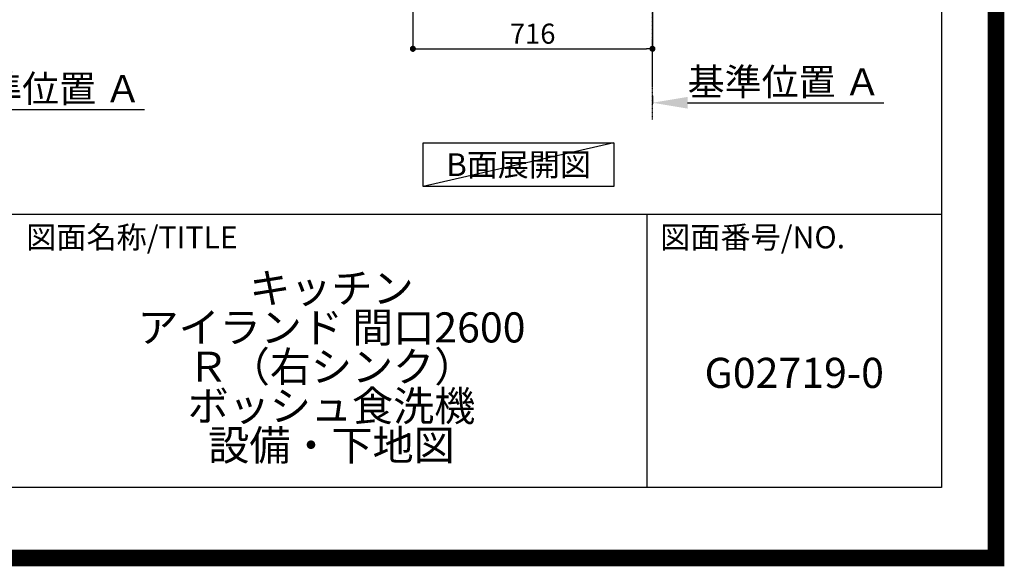
# Model space of a CAD drawing. Units: millimetres. Extents: x -109 to 26472, y -120 to 8847.
# Drawn here: x 23529 to 26472, y -23 to 1611 of the extents above; entities that cross this region are included whole.
import ezdxf

# ---------------------------------------------------------------- set-up
doc = ezdxf.new("R2010")
doc.units = ezdxf.units.MM
doc.linetypes.add('CENTER', pattern=[2, 1.25, -0.25, 0.25, -0.25])
doc.layers.get('DEFPOINTS').update_dxf_attribs({"color": 146})
for name, color, linetype in [('111-壁仕上', 3, 'Continuous'), ('160-文字', 254, 'Continuous'), ('166-寸法B', 11, 'Continuous'), ('190-図面外枠', 5, 'Continuous'), ('191-図面内枠', 4, 'Continuous')]:
    doc.layers.add(name, color=color, linetype=linetype)
doc.styles.add('KH001', font='txt')
doc.dimstyles.new('KH1xx030', dxfattribs={"dimscale": 30, "dimtxt": 2, "dimasz": 0.6, "dimexe": 0.3, "dimexo": 1.2, "dimgap": 0.5, "dimtad": 3, "dimdec": 1, "dimdsep": 46, "dimlunit": 6, "dimtxsty": 'KH001', "dimblk": 'DOT', "dimcen": 1, "dimdle": 1, "dimclrd": 256, "dimclre": 256, "dimclrt": 256, "dimadec": 0, "dimazin": 0, "dimtfac": 1, "dimtdec": 1, "dimtix": 1, "dimtmove": 2, "dimatfit": 3, "dimldrblk": 'CLOSEDBLANK', "dimfxl": 1, "dimtolj": 1, "dimtzin": 0, "dimlwd": -1, "dimlwe": -1, "dimarcsym": 0})

# ---------------------------------------------------------------- blocks, each defined once
blk = doc.blocks.new('A$C5D946DDC')
at = {"layer": '190-図面外枠'}
for p, q in [((20519, 14349.3), (20519, 350.7)), ((20519, 350.7), (271, 350.7))]:
    blk.add_line(p, q, dxfattribs=at)
at = {"layer": 'DEFPOINTS'}
blk.add_lwpolyline([(0, 0), (20790, 0), (20790, 14700), (0, 14700)], close=True, dxfattribs=at)
blk = doc.blocks.new('*D386')
at = {"layer": '166-寸法B', "transparency": 16777216}
for p, q in [((25420.1, 1383.7), (25420.1, 1359.6)), ((25525.1, 1362.6), (26111.7, 1362.6))]:
    blk.add_line(p, q, dxfattribs=at)
blk.add_solid([(25525.1, 1380.1), (25525.1, 1345.1), (25420.1, 1362.6)], dxfattribs=at)
at = {"layer": 'DEFPOINTS', "color": 0, "transparency": 16777216}
for p in [(25420.1, 1413.7), (26102.7, 1362.6), (26102.7, 1283.2)]:
    blk.add_point(p, dxfattribs=at)
at = {"layer": '166-寸法B', "transparency": 16777216, "insert": (25813.9, 1425), "char_height": 81, "attachment_point": 5, "style": 'KH001'}
blk.add_mtext('\\A1;基準位置 Ａ', dxfattribs=at)
blk = doc.blocks.new('_ClosedBlank')
at = {"color": 0, "linetype": 'ByBlock', "lineweight": -2}
for p, q in [((-1, 0.167), (0, 0)), ((-1, 0.167), (-1, -0.167)), ((0, 0), (-1, -0.167))]:
    blk.add_line(p, q, dxfattribs=at)
blk = doc.blocks.new('_None')
blk = doc.blocks.new('_Dot')
at = {"color": 0, "linetype": 'ByBlock', "lineweight": -2}
blk.add_line((-0.5, 0), (-1, 0), dxfattribs=at)
at = {"color": 0, "linetype": 'ByBlock', "const_width": 0.5}
blk.add_lwpolyline([(-0.25, 0, 1), (0.25, 0, 1)], format="xyb", close=True, dxfattribs=at)
blk = doc.blocks.new('*D387')
at = {"layer": '166-寸法B', "transparency": 16777216}
for p, q in [((24704.1, 2133.1), (24704.1, 1515.1)), ((25420.1, 1686.8), (25420.1, 1515.1)), ((24722.1, 1524.1), (25402.1, 1524.1))]:
    blk.add_line(p, q, dxfattribs=at)
at = {"layer": 'DEFPOINTS', "color": 0, "transparency": 16777216}
for p in [(24704.1, 2169.1), (25420.1, 1722.8), (25420.1, 1524.1)]:
    blk.add_point(p, dxfattribs=at)
at = {"layer": '166-寸法B', "transparency": 16777216, "xscale": 18, "yscale": 18, "zscale": 18, "rotation": 180}
blk.add_blockref('_Dot', (24704.1, 1524.1), dxfattribs=at)
at = {"layer": '166-寸法B', "transparency": 16777216, "xscale": 18, "yscale": 18, "zscale": 18}
blk.add_blockref('_Dot', (25420.1, 1524.1), dxfattribs=at)
at = {"layer": '166-寸法B', "transparency": 16777216, "insert": (25062.1, 1569.1), "char_height": 60, "attachment_point": 5, "style": 'KH001'}
blk.add_mtext('\\A1;716', dxfattribs=at)
blk = doc.blocks.new('*D463')
at = {"layer": '166-寸法B', "transparency": 16777216}
for p, q in [((23210.1, 1363.1), (23210.1, 1339)), ((23315.1, 1342), (23901.7, 1342))]:
    blk.add_line(p, q, dxfattribs=at)
blk.add_solid([(23315.1, 1359.5), (23315.1, 1324.5), (23210.1, 1342)], dxfattribs=at)
at = {"layer": 'DEFPOINTS', "color": 0, "transparency": 16777216}
for p in [(23210.1, 1393.1), (23892.7, 1342), (23892.7, 1262.7)]:
    blk.add_point(p, dxfattribs=at)
at = {"layer": '166-寸法B', "transparency": 16777216, "insert": (23603.9, 1404.5), "char_height": 81, "attachment_point": 5, "style": 'KH001'}
blk.add_mtext('\\A1;基準位置 Ａ', dxfattribs=at)

msp = doc.modelspace()

# ---------------------------------------------------------------- linework, layer by layer
at = {"layer": '111-壁仕上', "color": 253, "linetype": 'CENTER', "ltscale": 2}
msp.add_line((25420.12, 1312.14), (25420.12, 3568.94), dxfattribs=at)
at = {"layer": '160-文字'}
msp.add_lwpolyline([(24735.11, 1242.68), (25305.14, 1242.68), (25305.14, 1112.25), (24735.11, 1112.25)], close=True, dxfattribs=at)
at = {"layer": '191-図面内枠'}
for p, q in [((14135.15, 1028.96), (26283.97, 1028.96)), ((25403.54, 1028.96), (25403.54, 212.03))]:
    msp.add_line(p, q, dxfattribs=at)
at = {"layer": 'DEFPOINTS'}
msp.add_line((25305.14, 1242.68), (24735.11, 1112.25), dxfattribs=at)
at = {"layer": 'DEFPOINTS', "color": 1, "const_width": 50}
msp.add_lwpolyline([(13972.57, 1.63), (26446.56, 1.63), (26446.56, 8821.63), (13972.57, 8821.63)], close=True, dxfattribs=at)

# ---------------------------------------------------------------- block references
at = {"layer": '190-図面外枠', "xscale": 0.6000000000058208, "yscale": 0.6000000000058208, "zscale": 0.6000000000058208}
msp.add_blockref('A$C5D946DDC', (13972.57, 1.63), dxfattribs=at)

# ---------------------------------------------------------------- texts
at = {"layer": '160-文字', "insert": (25020.12, 1177.46), "char_height": 68, "attachment_point": 5, "style": 'KH001'}
msp.add_mtext('{\\fArial|b0|i0|c0|p32;B}面展開図', dxfattribs=at)
at = {"layer": '160-文字', "char_height": 90, "attachment_point": 5, "style": 'KH001'}
for s, insert, line_spacing_factor in [('\\Pキッチン\\Pアイランド 間口2600\\PＲ（右シンク）\\Pボッシュ食洗機\\P設備・下地図', (24460.97, 620.49), 0.783), ('G02719-0', (25843.76, 543.32), 0.876232)]:
    msp.add_mtext(s, dxfattribs=dict(at, insert=insert, line_spacing_factor=line_spacing_factor))
at = {"layer": '191-図面内枠', "char_height": 66, "attachment_point": 4, "line_spacing_factor": 0.782827, "style": 'KH001'}
for s, insert in [('図面名称/TITLE', (23548.62, 951.78)), ('図面番号/NO.', (25443.28, 951.78))]:
    msp.add_mtext(s, dxfattribs=dict(at, insert=insert))

# ---------------------------------------------------------------- dimensions: what is measured, and where the dimension line sits
at = {"layer": '166-寸法B'}
dim = msp.add_linear_dim(base=(25420.12, 1524.12), p1=(24704.12, 2169.12), p2=(25420.12, 1722.8), dimstyle='KH1xx030', dxfattribs=at)
dim.commit()
dim.dimension.update_dxf_attribs({"geometry": '*D387', "text_midpoint": (25062.12, 1569.12)})
for base, p1, p2, picture, middle in [((26102.73, 1362.55), (25420.12, 1413.68), (26102.73, 1283.24), '*D386', (25813.93, 1425.04)), ((23892.7, 1342.01), (23210.09, 1393.14), (23892.7, 1262.69), '*D463', (23603.9, 1404.5))]:
    dim = msp.add_linear_dim(base=base, p1=p1, p2=p2, angle=180, text='基準位置 Ａ', dimstyle='KH1xx030', override={"dimtxt": 2.7, "dimasz": 3.5, "dimexe": 0.1, "dimexo": 1, "dimblk2": 'None', "dimsah": 1, "dimdle": 0.3, "dimse2": 1}, dxfattribs=at)
    dim.commit()
    dim.dimension.update_dxf_attribs({"geometry": picture, "text_midpoint": middle})

doc.saveas('drawing.dxf')
